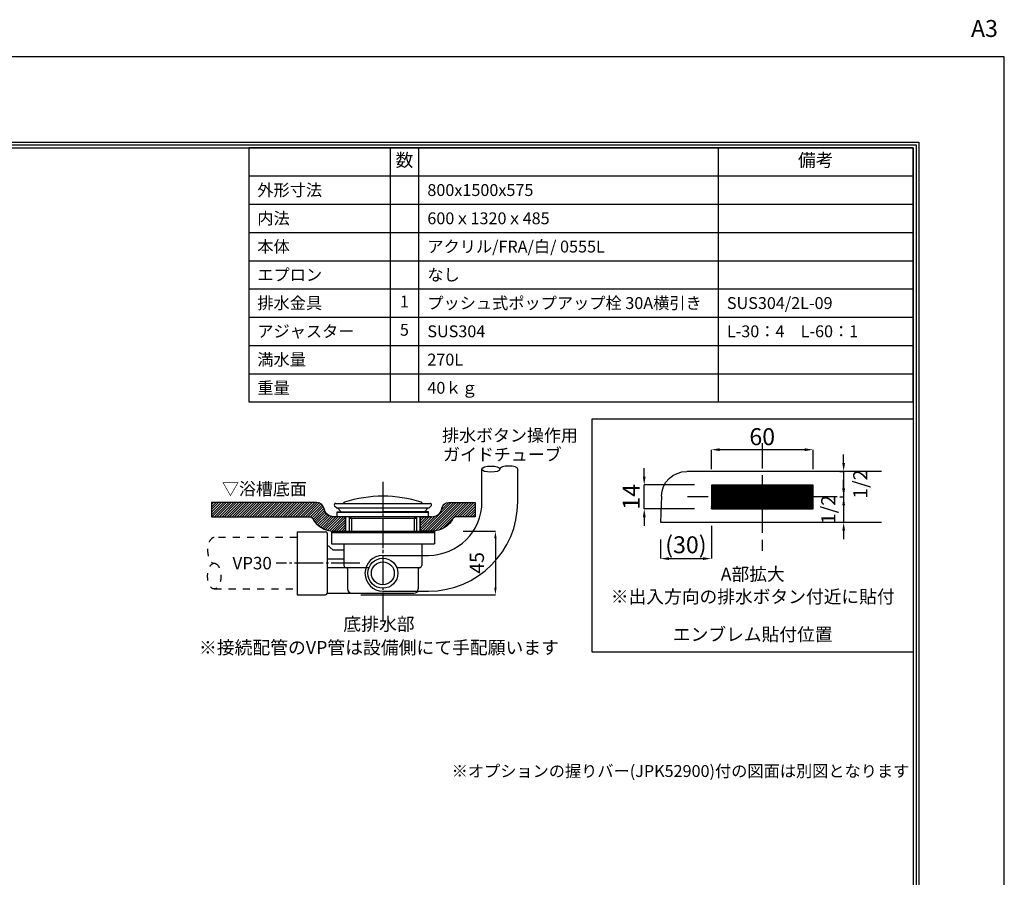
# Model space of a CAD drawing. Extents: x 0 to 4200, y 0 to 3036.
# Drawn here: x 2458 to 4200, y 1518 to 3036 of the extents above; entities that cross this region are included whole.
import ezdxf
from ezdxf.enums import TextEntityAlignment as Align

# ---------------------------------------------------------------- set-up
doc = ezdxf.new("R2010")
doc.units = 0
doc.header["$MEASUREMENT"] = 0
for name, pattern in [('DASHDOT', [25.6, 20, -2, 1.6, -2]), ('DASHED', [3.8, 3, -0.8]), ('DOT', [2, 1, -1])]:
    doc.linetypes.add(name, pattern=pattern)
doc.layers.get('0').update_dxf_attribs({"linetype": 'CONTINUOUS'})
doc.layers.get('Defpoints').update_dxf_attribs({"linetype": 'CONTINUOUS'})
for name, color, linetype in [('BODY', 7, 'CONTINUOUS'), ('BODY_CO_B', 2, 'CONTINUOUS'), ('emblem', 2, 'CONTINUOUS'), ('hyo', 7, 'CONTINUOUS'), ('MOJI', 3, 'CONTINUOUS'), ('POP', 2, 'CONTINUOUS'), ('WAKU', 47, 'CONTINUOUS')]:
    doc.layers.add(name, color=color, linetype=linetype)
doc.styles.add('EXCADSTD', font='isocp.shx', dxfattribs={"bigfont": 'bigfont.shx'})
doc.styles.add('MS Pゴシック', font='txt')
doc.styles.add('WAKU', font='txt')
doc.dimstyles.new('JAXSON-1', dxfattribs={"dimscale": 10, "dimtxt": 4, "dimasz": 1.5, "dimexe": 0, "dimexo": 3, "dimgap": 0.8, "dimtad": 1, "dimdec": 0, "dimdsep": 46, "dimtxsty": 'EXCADSTD', "dimcen": 1.5, "dimclrd": 1, "dimclre": 1, "dimclrt": 3, "dimadec": 0, "dimazin": 0, "dimtfac": 1, "dimtdec": 0, "dimtmove": 2, "dimatfit": 3, "dimfxl": 0, "dimtolj": 1, "dimtzin": 0, "dimarcsym": 0})
pattern_1 = [(45, (-28833.348, -30370.5538), (-0.883883476, 0.883883476), [])]

# ---------------------------------------------------------------- blocks, each defined once
blk = doc.blocks.new('A3-waku')
at = {"layer": 'Defpoints'}
blk.add_lwpolyline([(0, 0), (420, 0), (420, 297), (0, 297)], close=True, dxfattribs=at)
at = {"layer": 'Defpoints', "style": 'EXCADSTD'}
blk.add_text('A3', height=3, dxfattribs=at).set_placement((414.11, 300.53))
blk = doc.blocks.new('A$C21B424E8')
at = {"layer": 'BODY', "color": 1, "linetype": 'DASHED', "ltscale": 5}
for p, q in [((-60, 46.86), (-60, -16.63)), ((-104.13, 15.11), (-15.88, 15.11))]:
    blk.add_line(p, q, dxfattribs=at)
at = {"layer": 'BODY', "ltscale": 5}
for p, q in [((-130.38, 30.11), (-76.44, 30.11)), ((-76.44, 30.11), (-15.51, 30.11)), ((-90, 22.1), (-89.99, 22.11)), ((-90, 21.92), (-89.81, 22.11)), ((-90, 21.74), (-89.64, 22.11)), ((-90, 21.57), (-89.46, 22.11)), ((-90, 21.39), (-89.28, 22.11)), ((-90, 21.21), (-89.11, 22.11)), ((-90, 21.04), (-88.93, 22.11)), ((-90, 20.86), (-88.75, 22.11)), ((-90, 20.68), (-88.58, 22.11)), ((-90, 20.51), (-88.4, 22.11)), ((-90, 20.33), (-88.22, 22.11)), ((-90, 20.15), (-88.04, 22.11)), ((-90, 19.98), (-87.87, 22.11)), ((-90, 19.8), (-87.69, 22.11)), ((-90, 19.62), (-87.51, 22.11)), ((-90, 19.45), (-87.34, 22.11)), ((-90, 19.27), (-87.16, 22.11)), ((-90, 19.09), (-86.98, 22.11)), ((-90, 18.92), (-86.81, 22.11)), ((-90, 18.74), (-86.63, 22.11)), ((-90, 18.56), (-86.45, 22.11)), ((-90, 18.39), (-86.28, 22.11)), ((-90, 18.21), (-86.1, 22.11)), ((-90, 18.03), (-85.92, 22.11)), ((-90, 17.86), (-85.75, 22.11)), ((-90, 17.68), (-85.57, 22.11)), ((-90, 17.5), (-85.39, 22.11)), ((-90, 17.32), (-85.22, 22.11)), ((-90, 17.15), (-85.04, 22.11)), ((-90, 16.97), (-84.86, 22.11)), ((-90, 16.79), (-84.69, 22.11)), ((-90, 16.62), (-84.51, 22.11)), ((-90, 16.44), (-84.33, 22.11)), ((-90, 16.26), (-84.16, 22.11)), ((-90, 16.09), (-83.98, 22.11)), ((-90, 15.91), (-83.8, 22.11)), ((-90, 15.73), (-83.63, 22.11)), ((-90, 15.56), (-83.45, 22.11)), ((-90, 15.38), (-83.27, 22.11)), ((-90, 15.2), (-83.1, 22.11)), ((-90, 15.03), (-82.92, 22.11)), ((-90, 14.85), (-82.74, 22.11)), ((-90, 14.67), (-82.56, 22.11)), ((-90, 14.5), (-82.39, 22.11)), ((-90, 14.32), (-82.21, 22.11)), ((-90, 14.14), (-82.03, 22.11)), ((-90, 13.97), (-81.86, 22.11)), ((-90, 13.79), (-81.68, 22.11)), ((-90, 13.61), (-81.5, 22.11)), ((-90, 13.44), (-81.33, 22.11)), ((-90, 13.26), (-81.15, 22.11)), ((-90, 13.08), (-80.97, 22.11)), ((-90, 12.91), (-80.8, 22.11)), ((-90, 12.73), (-80.62, 22.11)), ((-90, 12.55), (-80.44, 22.11)), ((-90, 12.38), (-80.27, 22.11)), ((-90, 12.2), (-80.09, 22.11)), ((-90, 12.02), (-79.91, 22.11)), ((-90, 11.84), (-79.74, 22.11)), ((-90, 11.67), (-79.56, 22.11)), ((-90, 11.49), (-79.38, 22.11)), ((-90, 11.31), (-79.21, 22.11)), ((-90, 11.14), (-79.03, 22.11)), ((-90, 10.96), (-78.85, 22.11)), ((-90, 10.78), (-78.68, 22.11)), ((-90, 10.61), (-78.5, 22.11)), ((-90, 10.43), (-78.32, 22.11)), ((-90, 10.25), (-78.15, 22.11)), ((-90, 10.08), (-77.97, 22.11)), ((-90, 9.9), (-77.79, 22.11)), ((-90, 9.72), (-77.61, 22.11)), ((-90, 9.55), (-77.44, 22.11)), ((-90, 9.37), (-77.26, 22.11)), ((-90, 9.19), (-77.08, 22.11)), ((-90, 9.02), (-76.91, 22.11)), ((-90, 8.84), (-76.73, 22.11)), ((-90, 8.66), (-76.55, 22.11)), ((-90, 8.49), (-76.38, 22.11)), ((-90, 8.31), (-76.2, 22.11)), ((-90, 8.13), (-76.02, 22.11)), ((-90, 8.11), (-90, 22.11)), ((-90, 22.11), (-30, 22.11)), ((-89.85, 8.11), (-75.85, 22.11)), ((-89.67, 8.11), (-75.67, 22.11)), ((-89.49, 8.11), (-75.49, 22.11)), ((-89.32, 8.11), (-75.32, 22.11)), ((-89.14, 8.11), (-75.14, 22.11)), ((-88.96, 8.11), (-74.96, 22.11)), ((-88.79, 8.11), (-74.79, 22.11)), ((-88.61, 8.11), (-74.61, 22.11)), ((-88.43, 8.11), (-74.43, 22.11)), ((-88.26, 8.11), (-74.26, 22.11)), ((-88.08, 8.11), (-74.08, 22.11)), ((-87.9, 8.11), (-73.9, 22.11)), ((-87.73, 8.11), (-73.73, 22.11)), ((-87.55, 8.11), (-73.55, 22.11)), ((-87.37, 8.11), (-73.37, 22.11)), ((-87.2, 8.11), (-73.2, 22.11)), ((-87.02, 8.11), (-73.02, 22.11)), ((-86.84, 8.11), (-72.84, 22.11)), ((-86.67, 8.11), (-72.67, 22.11)), ((-86.49, 8.11), (-72.49, 22.11)), ((-86.31, 8.11), (-72.31, 22.11)), ((-86.13, 8.11), (-72.13, 22.11)), ((-85.96, 8.11), (-71.96, 22.11)), ((-85.78, 8.11), (-71.78, 22.11)), ((-85.6, 8.11), (-71.6, 22.11)), ((-85.43, 8.11), (-71.43, 22.11)), ((-85.25, 8.11), (-71.25, 22.11)), ((-85.07, 8.11), (-71.07, 22.11)), ((-84.9, 8.11), (-70.9, 22.11)), ((-84.72, 8.11), (-70.72, 22.11)), ((-84.54, 8.11), (-70.54, 22.11)), ((-84.37, 8.11), (-70.37, 22.11)), ((-84.19, 8.11), (-70.19, 22.11)), ((-84.01, 8.11), (-70.01, 22.11)), ((-83.84, 8.11), (-69.84, 22.11)), ((-83.66, 8.11), (-69.66, 22.11)), ((-83.48, 8.11), (-69.48, 22.11)), ((-83.31, 8.11), (-69.31, 22.11)), ((-83.13, 8.11), (-69.13, 22.11)), ((-82.95, 8.11), (-68.95, 22.11)), ((-82.78, 8.11), (-68.78, 22.11)), ((-82.6, 8.11), (-68.6, 22.11)), ((-82.42, 8.11), (-68.42, 22.11)), ((-82.25, 8.11), (-68.25, 22.11)), ((-82.07, 8.11), (-68.07, 22.11)), ((-81.89, 8.11), (-67.89, 22.11)), ((-81.72, 8.11), (-67.72, 22.11)), ((-81.54, 8.11), (-67.54, 22.11)), ((-81.36, 8.11), (-67.36, 22.11)), ((-81.19, 8.11), (-67.19, 22.11)), ((-81.01, 8.11), (-67.01, 22.11)), ((-80.83, 8.11), (-66.83, 22.11)), ((-80.65, 8.11), (-66.65, 22.11)), ((-80.48, 8.11), (-66.48, 22.11)), ((-80.3, 8.11), (-66.3, 22.11)), ((-80.12, 8.11), (-66.12, 22.11)), ((-79.95, 8.11), (-65.95, 22.11)), ((-79.77, 8.11), (-65.77, 22.11)), ((-79.59, 8.11), (-65.59, 22.11)), ((-79.42, 8.11), (-65.42, 22.11)), ((-79.24, 8.11), (-65.24, 22.11)), ((-79.06, 8.11), (-65.06, 22.11)), ((-78.89, 8.11), (-64.89, 22.11)), ((-78.71, 8.11), (-64.71, 22.11)), ((-78.53, 8.11), (-64.53, 22.11)), ((-78.36, 8.11), (-64.36, 22.11)), ((-78.18, 8.11), (-64.18, 22.11)), ((-78, 8.11), (-64, 22.11)), ((-77.83, 8.11), (-63.83, 22.11)), ((-77.65, 8.11), (-63.65, 22.11)), ((-77.47, 8.11), (-63.47, 22.11)), ((-77.3, 8.11), (-63.3, 22.11)), ((-77.12, 8.11), (-63.12, 22.11)), ((-76.94, 8.11), (-62.94, 22.11)), ((-76.77, 8.11), (-62.77, 22.11)), ((-76.59, 8.11), (-62.59, 22.11)), ((-76.41, 8.11), (-62.41, 22.11)), ((-76.24, 8.11), (-62.24, 22.11)), ((-76.06, 8.11), (-62.06, 22.11)), ((-75.88, 8.11), (-61.88, 22.11)), ((-75.71, 8.11), (-61.71, 22.11)), ((-75.53, 8.11), (-61.53, 22.11)), ((-75.35, 8.11), (-61.35, 22.11)), ((-75.17, 8.11), (-61.17, 22.11)), ((-75, 8.11), (-61, 22.11)), ((-74.82, 8.11), (-60.82, 22.11)), ((-74.64, 8.11), (-60.64, 22.11)), ((-74.47, 8.11), (-60.47, 22.11)), ((-74.29, 8.11), (-60.29, 22.11)), ((-74.11, 8.11), (-60.11, 22.11)), ((-73.94, 8.11), (-59.94, 22.11)), ((-73.76, 8.11), (-59.76, 22.11)), ((-73.58, 8.11), (-59.58, 22.11)), ((-73.41, 8.11), (-59.41, 22.11)), ((-73.23, 8.11), (-59.23, 22.11)), ((-73.05, 8.11), (-59.05, 22.11)), ((-72.88, 8.11), (-58.88, 22.11)), ((-72.7, 8.11), (-58.7, 22.11)), ((-72.52, 8.11), (-58.52, 22.11)), ((-72.35, 8.11), (-58.35, 22.11)), ((-72.17, 8.11), (-58.17, 22.11)), ((-71.99, 8.11), (-57.99, 22.11)), ((-71.82, 8.11), (-57.82, 22.11)), ((-71.64, 8.11), (-57.64, 22.11)), ((-71.46, 8.11), (-57.46, 22.11)), ((-71.29, 8.11), (-57.29, 22.11)), ((-71.11, 8.11), (-57.11, 22.11)), ((-70.93, 8.11), (-56.93, 22.11)), ((-70.76, 8.11), (-56.76, 22.11)), ((-70.58, 8.11), (-56.58, 22.11)), ((-70.4, 8.11), (-56.4, 22.11)), ((-70.22, 8.11), (-56.22, 22.11)), ((-70.05, 8.11), (-56.05, 22.11)), ((-69.87, 8.11), (-55.87, 22.11)), ((-69.69, 8.11), (-55.69, 22.11)), ((-69.52, 8.11), (-55.52, 22.11)), ((-69.34, 8.11), (-55.34, 22.11)), ((-69.16, 8.11), (-55.16, 22.11)), ((-68.99, 8.11), (-54.99, 22.11)), ((-68.81, 8.11), (-54.81, 22.11)), ((-68.63, 8.11), (-54.63, 22.11)), ((-68.46, 8.11), (-54.46, 22.11)), ((-68.28, 8.11), (-54.28, 22.11)), ((-68.1, 8.11), (-54.1, 22.11)), ((-67.93, 8.11), (-53.93, 22.11)), ((-67.75, 8.11), (-53.75, 22.11)), ((-67.57, 8.11), (-53.57, 22.11)), ((-67.4, 8.11), (-53.4, 22.11)), ((-67.22, 8.11), (-53.22, 22.11)), ((-67.04, 8.11), (-53.04, 22.11)), ((-66.87, 8.11), (-52.87, 22.11)), ((-66.69, 8.11), (-52.69, 22.11)), ((-66.51, 8.11), (-52.51, 22.11)), ((-66.34, 8.11), (-52.34, 22.11)), ((-66.16, 8.11), (-52.16, 22.11)), ((-65.98, 8.11), (-51.98, 22.11)), ((-65.81, 8.11), (-51.81, 22.11)), ((-65.63, 8.11), (-51.63, 22.11)), ((-65.45, 8.11), (-51.45, 22.11)), ((-65.28, 8.11), (-51.28, 22.11)), ((-65.1, 8.11), (-51.1, 22.11)), ((-64.92, 8.11), (-50.92, 22.11)), ((-64.74, 8.11), (-50.74, 22.11)), ((-64.57, 8.11), (-50.57, 22.11)), ((-64.39, 8.11), (-50.39, 22.11)), ((-64.21, 8.11), (-50.21, 22.11)), ((-64.04, 8.11), (-50.04, 22.11)), ((-63.86, 8.11), (-49.86, 22.11)), ((-63.68, 8.11), (-49.68, 22.11)), ((-63.51, 8.11), (-49.51, 22.11)), ((-63.33, 8.11), (-49.33, 22.11)), ((-63.15, 8.11), (-49.15, 22.11)), ((-62.98, 8.11), (-48.98, 22.11)), ((-62.8, 8.11), (-48.8, 22.11)), ((-62.62, 8.11), (-48.62, 22.11)), ((-62.45, 8.11), (-48.45, 22.11)), ((-62.27, 8.11), (-48.27, 22.11)), ((-62.09, 8.11), (-48.09, 22.11)), ((-61.92, 8.11), (-47.92, 22.11)), ((-61.74, 8.11), (-47.74, 22.11)), ((-61.56, 8.11), (-47.56, 22.11)), ((-61.39, 8.11), (-47.39, 22.11)), ((-61.21, 8.11), (-47.21, 22.11)), ((-61.03, 8.11), (-47.03, 22.11)), ((-60.86, 8.11), (-46.86, 22.11)), ((-60.68, 8.11), (-46.68, 22.11)), ((-60.5, 8.11), (-46.5, 22.11)), ((-60.33, 8.11), (-46.33, 22.11)), ((-60.15, 8.11), (-46.15, 22.11)), ((-59.97, 8.11), (-45.97, 22.11)), ((-59.8, 8.11), (-45.8, 22.11)), ((-59.62, 8.11), (-45.62, 22.11)), ((-59.44, 8.11), (-45.44, 22.11)), ((-59.26, 8.11), (-45.26, 22.11)), ((-59.09, 8.11), (-45.09, 22.11)), ((-58.91, 8.11), (-44.91, 22.11)), ((-58.73, 8.11), (-44.73, 22.11)), ((-58.56, 8.11), (-44.56, 22.11)), ((-58.38, 8.11), (-44.38, 22.11)), ((-58.2, 8.11), (-44.2, 22.11)), ((-58.03, 8.11), (-44.03, 22.11)), ((-57.85, 8.11), (-43.85, 22.11)), ((-57.67, 8.11), (-43.67, 22.11)), ((-57.5, 8.11), (-43.5, 22.11)), ((-57.32, 8.11), (-43.32, 22.11)), ((-57.14, 8.11), (-43.14, 22.11)), ((-56.97, 8.11), (-42.97, 22.11)), ((-56.79, 8.11), (-42.79, 22.11)), ((-56.61, 8.11), (-42.61, 22.11)), ((-56.44, 8.11), (-42.44, 22.11)), ((-56.26, 8.11), (-42.26, 22.11)), ((-56.08, 8.11), (-42.08, 22.11)), ((-55.91, 8.11), (-41.91, 22.11)), ((-55.73, 8.11), (-41.73, 22.11)), ((-55.55, 8.11), (-41.55, 22.11)), ((-55.38, 8.11), (-41.38, 22.11)), ((-55.2, 8.11), (-41.2, 22.11)), ((-55.02, 8.11), (-41.02, 22.11)), ((-54.85, 8.11), (-40.85, 22.11)), ((-54.67, 8.11), (-40.67, 22.11)), ((-54.49, 8.11), (-40.49, 22.11)), ((-54.32, 8.11), (-40.32, 22.11)), ((-54.14, 8.11), (-40.14, 22.11)), ((-53.96, 8.11), (-39.96, 22.11)), ((-53.78, 8.11), (-39.78, 22.11)), ((-53.61, 8.11), (-39.61, 22.11)), ((-53.43, 8.11), (-39.43, 22.11)), ((-53.25, 8.11), (-39.25, 22.11)), ((-53.08, 8.11), (-39.08, 22.11)), ((-52.9, 8.11), (-38.9, 22.11)), ((-52.72, 8.11), (-38.72, 22.11)), ((-52.55, 8.11), (-38.55, 22.11)), ((-52.37, 8.11), (-38.37, 22.11)), ((-52.19, 8.11), (-38.19, 22.11)), ((-52.02, 8.11), (-38.02, 22.11)), ((-51.84, 8.11), (-37.84, 22.11)), ((-51.66, 8.11), (-37.66, 22.11)), ((-51.49, 8.11), (-37.49, 22.11)), ((-51.31, 8.11), (-37.31, 22.11)), ((-51.13, 8.11), (-37.13, 22.11)), ((-50.96, 8.11), (-36.96, 22.11)), ((-50.78, 8.11), (-36.78, 22.11)), ((-50.6, 8.11), (-36.6, 22.11)), ((-50.43, 8.11), (-36.43, 22.11)), ((-50.25, 8.11), (-36.25, 22.11)), ((-50.07, 8.11), (-36.07, 22.11)), ((-49.9, 8.11), (-35.9, 22.11)), ((-49.72, 8.11), (-35.72, 22.11)), ((-49.54, 8.11), (-35.54, 22.11)), ((-49.37, 8.11), (-35.37, 22.11)), ((-49.19, 8.11), (-35.19, 22.11)), ((-49.01, 8.11), (-35.01, 22.11)), ((-48.84, 8.11), (-34.84, 22.11)), ((-48.66, 8.11), (-34.66, 22.11)), ((-48.48, 8.11), (-34.48, 22.11)), ((-48.3, 8.11), (-34.3, 22.11)), ((-48.13, 8.11), (-34.13, 22.11)), ((-47.95, 8.11), (-33.95, 22.11)), ((-47.77, 8.11), (-33.77, 22.11)), ((-47.6, 8.11), (-33.6, 22.11)), ((-47.42, 8.11), (-33.42, 22.11)), ((-47.24, 8.11), (-33.24, 22.11)), ((-47.07, 8.11), (-33.07, 22.11)), ((-46.89, 8.11), (-32.89, 22.11)), ((-46.71, 8.11), (-32.71, 22.11)), ((-46.54, 8.11), (-32.54, 22.11)), ((-46.36, 8.11), (-32.36, 22.11)), ((-46.18, 8.11), (-32.18, 22.11)), ((-46.01, 8.11), (-32.01, 22.11)), ((-45.83, 8.11), (-31.83, 22.11)), ((-45.65, 8.11), (-31.65, 22.11)), ((-45.48, 8.11), (-31.48, 22.11)), ((-45.3, 8.11), (-31.3, 22.11)), ((-45.12, 8.11), (-31.12, 22.11)), ((-44.95, 8.11), (-30.95, 22.11)), ((-44.77, 8.11), (-30.77, 22.11)), ((-44.59, 8.11), (-30.59, 22.11)), ((-44.42, 8.11), (-30.42, 22.11)), ((-44.24, 8.11), (-30.24, 22.11)), ((-44.06, 8.11), (-30.06, 22.11)), ((-43.89, 8.11), (-30, 21.99)), ((-43.71, 8.11), (-30, 21.82)), ((-43.53, 8.11), (-30, 21.64)), ((-43.35, 8.11), (-30, 21.46)), ((-43.18, 8.11), (-30, 21.29)), ((-43, 8.11), (-30, 21.11)), ((-42.82, 8.11), (-30, 20.93)), ((-42.65, 8.11), (-30, 20.76)), ((-42.47, 8.11), (-30, 20.58)), ((-42.29, 8.11), (-30, 20.4)), ((-42.12, 8.11), (-30, 20.23)), ((-41.94, 8.11), (-30, 20.05)), ((-41.76, 8.11), (-30, 19.87)), ((-41.59, 8.11), (-30, 19.7)), ((-41.41, 8.11), (-30, 19.52)), ((-41.23, 8.11), (-30, 19.34)), ((-41.06, 8.11), (-30, 19.17)), ((-40.88, 8.11), (-30, 18.99)), ((-40.7, 8.11), (-30, 18.81)), ((-40.53, 8.11), (-30, 18.63)), ((-40.35, 8.11), (-30, 18.46)), ((-40.17, 8.11), (-30, 18.28)), ((-40, 8.11), (-30, 18.1)), ((-39.82, 8.11), (-30, 17.93)), ((-39.64, 8.11), (-30, 17.75)), ((-39.47, 8.11), (-30, 17.57)), ((-30, 22.11), (-30, 8.11)), ((-39.29, 8.11), (-30, 17.4)), ((-39.11, 8.11), (-30, 17.22)), ((-38.94, 8.11), (-30, 17.04)), ((-38.76, 8.11), (-30, 16.87)), ((-38.58, 8.11), (-30, 16.69)), ((-38.41, 8.11), (-30, 16.51)), ((-38.23, 8.11), (-30, 16.34)), ((-38.05, 8.11), (-30, 16.16)), ((-37.87, 8.11), (-30, 15.98)), ((-37.7, 8.11), (-30, 15.81)), ((-37.52, 8.11), (-30, 15.63)), ((-37.34, 8.11), (-30, 15.45)), ((-37.17, 8.11), (-30, 15.28)), ((-36.99, 8.11), (-30, 15.1)), ((-36.81, 8.11), (-30, 14.92)), ((-36.64, 8.11), (-30, 14.75)), ((-36.46, 8.11), (-30, 14.57)), ((-36.28, 8.11), (-30, 14.39)), ((-36.11, 8.11), (-30, 14.22)), ((-35.93, 8.11), (-30, 14.04)), ((-35.75, 8.11), (-30, 13.86)), ((-35.58, 8.11), (-30, 13.69)), ((-35.4, 8.11), (-30, 13.51)), ((-35.22, 8.11), (-30, 13.33)), ((-35.05, 8.11), (-30, 13.15)), ((-34.87, 8.11), (-30, 12.98)), ((-34.69, 8.11), (-30, 12.8)), ((-34.52, 8.11), (-30, 12.62)), ((-34.34, 8.11), (-30, 12.45)), ((-34.16, 8.11), (-30, 12.27)), ((-33.99, 8.11), (-30, 12.09)), ((-33.81, 8.11), (-30, 11.92)), ((-33.63, 8.11), (-30, 11.74)), ((-0.52, 15.61), (0, 0.11)), ((-30, 8.11), (-90, 8.11)), ((-33.46, 8.11), (-30, 11.56)), ((-33.28, 8.11), (-30, 11.39)), ((-33.1, 8.11), (-30, 11.21)), ((-32.93, 8.11), (-30, 11.03)), ((-32.75, 8.11), (-30, 10.86)), ((-32.57, 8.11), (-30, 10.68)), ((-32.39, 8.11), (-30, 10.5)), ((-32.22, 8.11), (-30, 10.33)), ((-32.04, 8.11), (-30, 10.15)), ((-31.86, 8.11), (-30, 9.97)), ((-31.69, 8.11), (-30, 9.8)), ((-31.51, 8.11), (-30, 9.62)), ((-31.33, 8.11), (-30, 9.44)), ((-31.16, 8.11), (-30, 9.27)), ((-30.98, 8.11), (-30, 9.09)), ((-30.8, 8.11), (-30, 8.91)), ((-30.63, 8.11), (-30, 8.74)), ((-30.45, 8.11), (-30, 8.56)), ((-30.27, 8.11), (-30, 8.38)), ((-30.1, 8.11), (-30, 8.21)), ((0, 0.11), (-130.38, 0.11))]:
    blk.add_line(p, q, dxfattribs=at)
blk.add_arc((-15.51, 15.11), 15, 1.90915, 90, dxfattribs=at)
blk = doc.blocks.new('*D15')
at = {"layer": 'Defpoints', "color": 0, "ltscale": 5}
for p in [(3563, 2212.3), (3681.7, 2212.3), (3681.7, 2170.3)]:
    blk.add_point(p, dxfattribs=at)
at = {"layer": 'emblem', "color": 1, "lineweight": -2, "ltscale": 5}
for p, q in [((3563, 2227.3), (3563, 2242.3)), ((3651.7, 2212.3), (3563, 2212.3)), ((3563, 2170.3), (3563, 2212.3)), ((3651.7, 2170.3), (3563, 2170.3)), ((3563, 2155.3), (3563, 2140.3))]:
    blk.add_line(p, q, dxfattribs=at)
at = {"layer": 'emblem', "color": 1, "ltscale": 5}
for points in [[(3560.5, 2227.3), (3565.5, 2227.3), (3563, 2212.3)], [(3560.5, 2155.3), (3565.5, 2155.3), (3563, 2170.3)]]:
    blk.add_solid(points, dxfattribs=at)
at = {"layer": 'emblem', "color": 3, "ltscale": 5, "insert": (3540, 2191.3), "char_height": 30, "attachment_point": 5, "rotation": 90, "style": 'EXCADSTD'}
blk.add_mtext('\\A1;14', dxfattribs=at)
blk = doc.blocks.new('*D16')
at = {"layer": 'Defpoints', "color": 0, "ltscale": 5}
for p in [(3681.7, 2274.8), (3681.7, 2210.3), (3861.7, 2210.1)]:
    blk.add_point(p, dxfattribs=at)
at = {"layer": 'emblem', "color": 1, "lineweight": -2, "ltscale": 5}
for p, q in [((3681.7, 2240.3), (3681.7, 2274.8)), ((3846.7, 2274.8), (3696.7, 2274.8)), ((3861.7, 2240.1), (3861.7, 2274.8))]:
    blk.add_line(p, q, dxfattribs=at)
at = {"layer": 'emblem', "color": 1, "ltscale": 5}
for points in [[(3696.7, 2277.3), (3696.7, 2272.3), (3681.7, 2274.8)], [(3846.7, 2277.3), (3846.7, 2272.3), (3861.7, 2274.8)]]:
    blk.add_solid(points, dxfattribs=at)
at = {"layer": 'emblem', "color": 3, "ltscale": 5, "insert": (3771.7, 2297.8), "char_height": 30, "attachment_point": 5, "style": 'EXCADSTD'}
blk.add_mtext('\\A1;60', dxfattribs=at)
blk = doc.blocks.new('*D17')
at = {"layer": 'Defpoints', "color": 0, "ltscale": 5}
for p in [(3681.7, 2170.3), (3591.7, 2145.9), (3681.7, 2082)]:
    blk.add_point(p, dxfattribs=at)
at = {"layer": 'emblem', "color": 1, "lineweight": -2, "ltscale": 5}
for p, q in [((3681.7, 2140.3), (3681.7, 2082)), ((3591.7, 2115.9), (3591.7, 2082)), ((3606.7, 2082), (3666.7, 2082))]:
    blk.add_line(p, q, dxfattribs=at)
at = {"layer": 'emblem', "color": 1, "ltscale": 5}
for points in [[(3606.7, 2084.5), (3606.7, 2079.5), (3591.7, 2082)], [(3666.7, 2084.5), (3666.7, 2079.5), (3681.7, 2082)]]:
    blk.add_solid(points, dxfattribs=at)
at = {"layer": 'emblem', "color": 3, "ltscale": 5, "insert": (3636.7, 2106.5), "char_height": 30, "attachment_point": 5, "style": 'EXCADSTD'}
blk.add_mtext('\\A1;(30)', dxfattribs=at)
blk = doc.blocks.new('*D18')
at = {"layer": 'Defpoints', "color": 0, "ltscale": 5}
for p in [(3878.8, 2236.3), (3878.8, 2191.3), (3915.8, 2191.3)]:
    blk.add_point(p, dxfattribs=at)
at = {"layer": 'emblem', "color": 1, "lineweight": -2, "ltscale": 5}
for p, q in [((3915.8, 2251.3), (3915.8, 2266.3)), ((3908.8, 2236.3), (3915.8, 2236.3)), ((3915.8, 2236.3), (3915.8, 2191.3)), ((3908.8, 2191.3), (3915.8, 2191.3)), ((3915.8, 2176.3), (3915.8, 2161.3))]:
    blk.add_line(p, q, dxfattribs=at)
at = {"layer": 'emblem', "color": 1, "ltscale": 5}
for points in [[(3913.3, 2251.3), (3918.3, 2251.3), (3915.8, 2236.3)], [(3913.3, 2176.3), (3918.3, 2176.3), (3915.8, 2191.3)]]:
    blk.add_solid(points, dxfattribs=at)
at = {"layer": 'emblem', "color": 3, "ltscale": 5, "insert": (3945.2, 2213.8), "char_height": 25, "attachment_point": 5, "rotation": 90, "style": 'EXCADSTD'}
blk.add_mtext('\\A1;1/2', dxfattribs=at)
blk = doc.blocks.new('*D19')
at = {"layer": 'Defpoints', "color": 0, "ltscale": 5}
for p in [(3878.8, 2191.3), (3883.1, 2146.3), (3915.8, 2146.3)]:
    blk.add_point(p, dxfattribs=at)
at = {"layer": 'emblem', "color": 1, "lineweight": -2, "ltscale": 5}
for p, q in [((3915.8, 2206.3), (3915.8, 2221.3)), ((3908.8, 2191.3), (3915.8, 2191.3)), ((3915.8, 2191.3), (3915.8, 2146.3)), ((3913.1, 2146.3), (3915.8, 2146.3)), ((3915.8, 2131.3), (3915.8, 2116.3))]:
    blk.add_line(p, q, dxfattribs=at)
at = {"layer": 'emblem', "color": 1, "ltscale": 5}
for points in [[(3913.3, 2206.3), (3918.3, 2206.3), (3915.8, 2191.3)], [(3913.3, 2131.3), (3918.3, 2131.3), (3915.8, 2146.3)]]:
    blk.add_solid(points, dxfattribs=at)
at = {"layer": 'emblem', "color": 3, "ltscale": 5, "insert": (3888.6, 2168.8), "char_height": 25, "attachment_point": 5, "rotation": 90, "style": 'EXCADSTD'}
blk.add_mtext('\\A1;1/2', dxfattribs=at)
blk = doc.blocks.new('A$C36CC1BE5')
at = {"layer": 'WAKU', "linetype": 'Continuous', "ltscale": 10}
for points in [[(-1949.5, 1334.6), (1949.5, 1334.6), (1949.5, -1334.6), (-1949.5, -1334.6)], [(-1944.5, 1329.6), (1944.5, 1329.6), (1944.5, -1329.6), (-1944.5, -1329.6)], [(-1939.5, 1324.6), (1939.5, 1324.6), (1939.5, -1324.6), (-1939.5, -1324.6)]]:
    blk.add_lwpolyline(points, close=True, dxfattribs=at)
blk = doc.blocks.new('*D14')
at = {"layer": 'BODY', "color": 1, "lineweight": -2, "ltscale": 5}
for p, q in [((71.04, -23.16), (93.64, -23.16)), ((93.64, -28.16), (93.64, -62.66)), ((-0.52, -67.66), (93.64, -67.66))]:
    blk.add_line(p, q, dxfattribs=at)
at = {"layer": 'BODY', "color": 1, "ltscale": 5}
for points in [[(92.8, -28.16), (94.47, -28.16), (93.64, -23.16)], [(92.8, -62.66), (94.47, -62.66), (93.64, -67.66)]]:
    blk.add_solid(points, dxfattribs=at)
at = {"layer": 'Defpoints', "color": 0, "ltscale": 5}
for p in [(41.04, -23.16), (-30.52, -67.66), (93.64, -67.66)]:
    blk.add_point(p, dxfattribs=at)
at = {"layer": 'BODY', "color": 3, "ltscale": 5, "insert": (80.64, -45.41), "char_height": 10, "attachment_point": 5, "rotation": 90, "style": 'EXCADSTD'}
blk.add_mtext('\\A1;45', dxfattribs=at)
blk = doc.blocks.new('A$C6A10299D')
at = {"layer": 'BODY', "ltscale": 5}
h = blk.add_hatch(dxfattribs=at)
h.set_pattern_fill('ANSI31', color=256, scale=10)
h.set_pattern_definition(pattern_1)
edge = h.paths.add_edge_path()
edge.add_line((-11.18, -13.16), (-19.37, -13.16))
edge.add_arc((-19.37, -6.16), 7, 191.65513, 270, ccw=False)
edge.add_line((-26.22, -7.57), (-26.31, -7.15))
edge.add_arc((-31.21, -8.16), 5, 11.65513, 90)
edge.add_line((-31.21, -3.16), (-104.91, -3.16))
edge.add_line((-104.91, -3.16), (-104.91, -13.16))
edge.add_line((-104.91, -13.16), (-36.1, -13.16))
edge.add_arc((-36.1, -15.16), 2, 28.27371, 90, ccw=False)
edge.add_arc((-19.37, -6.16), 17, 208.27371, 270)
edge.add_line((-19.37, -23.16), (-11.18, -23.16))
edge.add_line((-11.18, -23.16), (-11.18, -13.16))
h = blk.add_hatch(dxfattribs=at)
h.set_pattern_fill('ANSI31', color=256, scale=10)
h.set_pattern_definition(pattern_1)
edge = h.paths.add_edge_path()
edge.add_line((41.04, -13.16), (49.22, -13.16))
edge.add_arc((49.22, -6.16), 7, 270, 348.34487)
edge.add_line((56.08, -7.57), (56.17, -7.15))
edge.add_arc((61.06, -8.16), 5, 90, 168.34487, ccw=False)
edge.add_line((61.06, -3.16), (79.37, -3.16))
edge.add_line((79.37, -3.16), (79.37, -13.16))
edge.add_line((79.37, -13.16), (65.96, -13.16))
edge.add_arc((65.96, -15.16), 2, 90, 151.72629)
edge.add_arc((49.22, -6.16), 17, 270, 331.72629, ccw=False)
edge.add_line((49.22, -23.16), (41.04, -23.16))
edge.add_line((41.04, -23.16), (41.04, -13.16))
at = {"color": 5, "linetype": 'DOT', "ltscale": 5}
for p, q in [((-45.07, -27.66), (-102.98, -27.66)), ((-102.98, -63.66), (-45.07, -63.66))]:
    blk.add_line(p, q, dxfattribs=at)
blk.add_ellipse((-102.98, -36.66), major_axis=(0, -9), ratio=0.515547, start_param=3.141593, end_param=6.283185, dxfattribs=at)
blk.add_ellipse((-102.98, -54.66), major_axis=(0, 9), ratio=0.515547, dxfattribs=at)
at = {"layer": 'BODY', "ltscale": 5}
for points in [[(-11.18, -13.16), (-19.37, -13.16, -0.355813), (-26.22, -7.57), (-26.31, -7.15, 0.355813), (-31.21, -3.16), (-104.91, -3.16), (-104.91, -13.16), (-36.1, -13.16, -0.276039), (-34.34, -14.21, 0.276039), (-19.37, -23.16), (-11.18, -23.16)], [(41.04, -13.16), (49.22, -13.16, 0.355813), (56.08, -7.57), (56.17, -7.15, -0.355813), (61.06, -3.16), (79.37, -3.16), (79.37, -13.16), (65.96, -13.16, 0.276039), (64.2, -14.21, -0.276039), (49.22, -23.16), (41.04, -23.16)]]:
    blk.add_lwpolyline(points, format="xyb", close=True, dxfattribs=at)
at = {"layer": 'BODY_CO_B', "color": 5, "ltscale": 5}
for p, q in [((84.23, -2.66), (84.23, 20.17)), ((109.23, -2.66), (109.23, 20.17)), ((14.93, -40.16), (46.73, -40.16)), ((14.93, -65.16), (46.73, -65.16))]:
    blk.add_line(p, q, dxfattribs=at)
at = {"layer": 'BODY_CO_B', "ltscale": 5}
for p, q in [((48.85, -13.16), (-19.37, -13.16)), ((-11.18, -13.16), (-11.18, -23.16)), ((41.04, -13.16), (41.04, -23.16)), ((-21.07, -23.16), (50.93, -23.16))]:
    blk.add_line(p, q, dxfattribs=at)
at = {"layer": 'BODY_CO_B', "color": 5, "ltscale": 5}
for centre, radius, start, end in [((46.73, -2.66), 37.5, 270, 0), ((46.73, -2.66), 62.5, 270, 0), ((14.93, -52.66), 12.5, 90, 270)]:
    blk.add_arc(centre, radius, start, end, dxfattribs=at)
at = {"layer": 'BODY_CO_B', "ltscale": 5}
for radius, start in [(7, 191.65513), (17, 208.27371)]:
    blk.add_arc((-19.37, -6.16), radius, start, 270, dxfattribs=at)
at = {"layer": 'BODY_CO_B', "color": 5, "ltscale": 5}
blk.add_ellipse((90.48, 20.17), major_axis=(-6.25, 0), ratio=0.344316, dxfattribs=at)
blk.add_ellipse((102.98, 20.17), major_axis=(-6.25, 0), ratio=0.344316, start_param=3.141593, end_param=6.283185, dxfattribs=at)
at = {"layer": 'POP', "color": 1, "linetype": 'DASHDOT'}
for p, q in [((14.93, 11.25), (14.93, -46.05)), ((14.93, 10.61), (14.93, -88.84)), ((-1.2, -45.66), (-59.63, -45.66))]:
    blk.add_line(p, q, dxfattribs=at)
at = {"layer": 'POP', "ltscale": 0.5}
for p, q in [((-18.78, -5.46), (-17.36, -6.88)), ((-18.07, -3.75), (47.93, -3.75)), ((-17.36, -6.88), (47.22, -6.88)), ((-16.86, -6.88), (-14.37, -9.36)), ((46.71, -6.88), (44.23, -9.36)), ((48.64, -5.46), (47.22, -6.88)), ((-17.07, -9.66), (14.93, -9.66)), ((-17.07, -10.16), (-17.07, -9.66)), ((46.93, -10.16), (-17.07, -10.16)), ((-17.07, -13.16), (-17.07, -10.16)), ((46.93, -13.16), (-17.07, -13.16)), ((-8.57, -13.16), (-8.57, -23.16)), ((-8.27, -13.16), (-7.07, -14.35)), ((46.93, -9.66), (14.93, -9.66)), ((38.13, -13.16), (36.93, -14.35)), ((38.43, -13.16), (38.43, -23.16)), ((46.93, -10.16), (46.93, -9.66)), ((46.93, -13.16), (46.93, -10.16)), ((38.43, -14.35), (-8.57, -14.35)), ((-7.07, -14.35), (-7.07, -23.16)), ((36.93, -14.35), (36.93, -23.16))]:
    blk.add_line(p, q, dxfattribs=at)
at = {"layer": 'POP'}
for p, q in [((-45.07, -23.66), (-25.07, -23.66)), ((-45.07, -23.66), (-45.07, -67.66)), ((-24.07, -24.66), (-24.07, -66.66)), ((-21.07, -23.16), (50.93, -23.16)), ((-21.07, -23.16), (-21.07, -32.16)), ((-21.07, -24.16), (50.93, -24.16)), ((50.93, -23.16), (50.93, -32.16)), ((-24.07, -32.66), (-20.07, -36.16)), ((-21.07, -32.16), (-20.07, -32.16)), ((-20.07, -32.16), (49.93, -32.16)), ((-12.32, -32.16), (-12.32, -47.16)), ((42.18, -32.16), (42.18, -47.16)), ((49.93, -32.16), (50.93, -32.16)), ((-20.07, -36.16), (-12.32, -36.16)), ((-24.07, -42.66), (-12.32, -42.66)), ((-24.07, -48.66), (5.22, -48.66)), ((-9.82, -49.66), (-9.82, -63.66)), ((24.64, -48.66), (40.68, -48.66)), ((39.68, -49.66), (39.68, -63.66)), ((-45.07, -67.66), (-25.07, -67.66)), ((-24.07, -66.66), (36.68, -66.66))]:
    blk.add_line(p, q, dxfattribs=at)
for radius in [10.5, 8]:
    blk.add_circle((14.93, -52.66), radius, dxfattribs=at)
at = {"layer": 'POP', "ltscale": 0.5}
for centre, radius, start, end in [((14.93, -88.87), 90.11, 72.68828, 107.31172), ((-18.07, -4.75), 1, 90, 225), ((-11.57, -3.79), 1, 108.32854, 178.20096), ((41.43, -3.79), 1, 1.79904, 71.67146), ((47.93, -4.75), 1, 315, 90), ((-13.66, -8.65), 1, 225.0262, 269.92538), ((43.52, -8.65), 1, 270.07462, 314.9738)]:
    blk.add_arc(centre, radius, start, end, dxfattribs=at)
at = {"layer": 'POP'}
for centre, radius, start, end in [((-25.07, -24.66), 1, 0, 90), ((-10.82, -47.16), 1.5, 180, 270), ((40.68, -47.16), 1.5, 270, 0), ((-10.82, -49.66), 1, 0, 90), ((40.68, -49.66), 1, 90, 180), ((-25.07, -66.66), 1, 270, 0), ((-6.82, -63.66), 3, 180, 270), ((36.68, -63.66), 3, 270, 0)]:
    blk.add_arc(centre, radius, start, end, dxfattribs=at)
at = {"layer": 'MOJI', "linetype": 'Continuous', "style": 'WAKU'}
for s, p in [('排水ボタン操作用', (56.38, 36.76)), ('ガイドチューブ', (56.99, 23.36)), ('▽浴槽底面', (-97.56, -0.7)), ('VP30', (-90.23, -52.65))]:
    blk.add_text(s, height=8.696, dxfattribs=at).set_placement(p, align=Align.BOTTOM_LEFT)
for s, height, p in [('底排水部', 9.13, (12.19, -92.76)), ('※接続配管のVP管は設備側にて手配願います', 9.1304, (12.19, -109.2))]:
    blk.add_text(s, height=height, dxfattribs=at).set_placement(p, align=Align.CENTER)
at = {"layer": 'BODY', "ltscale": 5}
dim = blk.add_linear_dim(base=(93.64, -67.66), p1=(41.04, -23.16), p2=(-30.52, -67.66), angle=90, text='45', dimstyle='JAXSON-1', override={"dimtxt": 1, "dimasz": 0.5, "dimtmove": 0, "dimfxl": 0}, dxfattribs=at)
dim.commit()
dim.dimension.update_dxf_attribs({"geometry": '*D14', "text_midpoint": (80.64, -45.41)})

msp = doc.modelspace()

# ---------------------------------------------------------------- linework, layer by layer
at = {"layer": 'emblem', "ltscale": 5}
msp.add_lwpolyline([(3470.8, 2329.3), (4038.9, 2329.3), (4038.9, 1916.4), (3470.8, 1916.4)], close=True, dxfattribs=at)
at = {"layer": 'hyo', "linetype": 'Continuous'}
for p, q in [((3113.7, 2809.3), (3113.7, 2359.3)), ((3113.7, 2809.3), (3113.7, 2359.3)), ((3163.7, 2809.3), (3163.7, 2359.3)), ((3693.6, 2809.3), (3693.6, 2359.3))]:
    msp.add_line(p, q, dxfattribs=at)
at = {"layer": 'hyo', "ltscale": 5}
for p, q in [((2863.7, 2759.3), (4038.9, 2759.3)), ((2863.7, 2709.3), (4038.9, 2709.3)), ((2863.7, 2659.3), (4038.9, 2659.3)), ((2863.7, 2609.3), (4038.9, 2609.3)), ((2863.7, 2559.3), (4038.9, 2559.3)), ((2863.7, 2509.3), (4038.9, 2509.3)), ((2863.7, 2459.3), (4038.9, 2459.3)), ((2863.7, 2409.3), (4038.9, 2409.3))]:
    msp.add_line(p, q, dxfattribs=at)
msp.add_lwpolyline([(2863.7, 2359.3), (4038.9, 2359.3), (4038.9, 2809.3), (2863.7, 2809.3)], close=True, dxfattribs=at)

# ---------------------------------------------------------------- block references
at = {"layer": 'BODY', "ltscale": 5, "xscale": 2.53, "yscale": 2.53, "zscale": 2.53}
msp.add_blockref('A$C6A10299D', (3062.8, 2189.3), dxfattribs=at)
at = {"layer": 'Defpoints', "ltscale": 5, "xscale": 10, "yscale": 10, "zscale": 10}
msp.add_blockref('A3-waku', (0, 0), dxfattribs=at)
at = {"layer": 'emblem', "ltscale": 5, "xscale": -3, "yscale": 3, "zscale": 3}
msp.add_blockref('A$C21B424E8', (3591.7, 2145.9), dxfattribs=at)
at = {"layer": 'WAKU', "ltscale": 5}
msp.add_blockref('A$C36CC1BE5', (2099.5, 1484.6), dxfattribs=at)

# ---------------------------------------------------------------- texts
at = {"layer": 'emblem', "linetype": 'Continuous', "style": 'MS Pゴシック'}
for s, p in [('A部拡大', (3754.9, 2051.5)), ('※出入方向の排水ボタン付近に貼付', (3754.9, 2011.7)), ('エンブレム貼付位置', (3754.9, 1944.9))]:
    msp.add_text(s, height=23, dxfattribs=at).set_placement(p, align=Align.MIDDLE)
at = {"layer": 'hyo', "linetype": 'Continuous', "style": 'MS Pゴシック'}
for s, height, p in [('数', 23, (3138.7, 2784.3)), ('備考', 23, (3866.3, 2784.3)), ('1', 21, (3138.7, 2534.3)), ('5', 21, (3138.7, 2484.3))]:
    msp.add_text(s, height=height, dxfattribs=at).set_placement(p, align=Align.MIDDLE)
for s, p in [('外形寸法', (2878.5, 2734.3)), ('800x1500x575', (3179.3, 2734.3)), ('内法', (2878.5, 2684.3)), ('600ｘ1320ｘ485', (3179.3, 2684.3)), ('本体', (2878.5, 2634.3)), ('アクリル/FRA/白/ 0555L', (3179.3, 2634.3)), ('エプロン', (2878.5, 2584.3)), ('なし', (3179.3, 2584.3)), ('排水金具', (2878.5, 2534.3)), ('プッシュ式ポップアップ栓 30A横引き', (3179.3, 2534.3)), ('SUS304/2L-09', (3709.2, 2534.3)), ('アジャスター', (2878.5, 2484.3)), ('SUS304', (3179.3, 2484.3)), ('L-30：4\u3000L-60：1', (3709.2, 2484.3)), ('満水量', (2878.5, 2434.3)), ('270L', (3179.3, 2434.3)), ('重量', (2878.5, 2384.3)), ('40ｋｇ', (3179.3, 2384.3)), ('※オプションの握りバー(JPK52900)付の図面は別図となります', (3222.2, 1706))]:
    msp.add_text(s, height=21, dxfattribs=at).set_placement(p, align=Align.MIDDLE_LEFT)

# ---------------------------------------------------------------- dimensions: what is measured, and where the dimension line sits
at = {"layer": 'emblem', "ltscale": 5}
for base, p1, p2, text, picture, middle in [((3681.7, 2274.8), (3861.7, 2210.1), (3681.7, 2210.3), '60', '*D16', (3771.7, 2297.8)), ((3681.7, 2082), (3591.7, 2145.9), (3681.7, 2170.3), '(30)', '*D17', (3636.7, 2106.5))]:
    dim = msp.add_linear_dim(base=base, p1=p1, p2=p2, angle=180, text=text, dimstyle='JAXSON-1', override={"dimtxt": 3, "dimfxl": 0}, dxfattribs=at)
    dim.commit()
    dim.dimension.update_dxf_attribs({"geometry": picture, "text_midpoint": middle})
for base, p1, p2, text, override, picture, middle in [((3915.8, 2191.3), (3878.8, 2236.3), (3878.8, 2191.3), '1/2', {"dimtxt": 2.5, "dimfxl": 0}, '*D18', (3945.2, 2213.8)), ((3563, 2212.3), (3681.7, 2170.3), (3681.7, 2212.3), '14', {"dimtxt": 3, "dimtmove": 0, "dimfxl": 0}, '*D15', (3563, 2191.3)), ((3915.8, 2146.3), (3878.8, 2191.3), (3883.1, 2146.3), '1/2', {"dimtxt": 2.5, "dimfxl": 0}, '*D19', (3888.6, 2168.8))]:
    dim = msp.add_linear_dim(base=base, p1=p1, p2=p2, angle=90, text=text, dimstyle='JAXSON-1', override=override, dxfattribs=at)
    dim.commit()
    dim.dimension.update_dxf_attribs({"geometry": picture, "text_midpoint": middle, "dimtype": 160})

doc.saveas('drawing.dxf')
